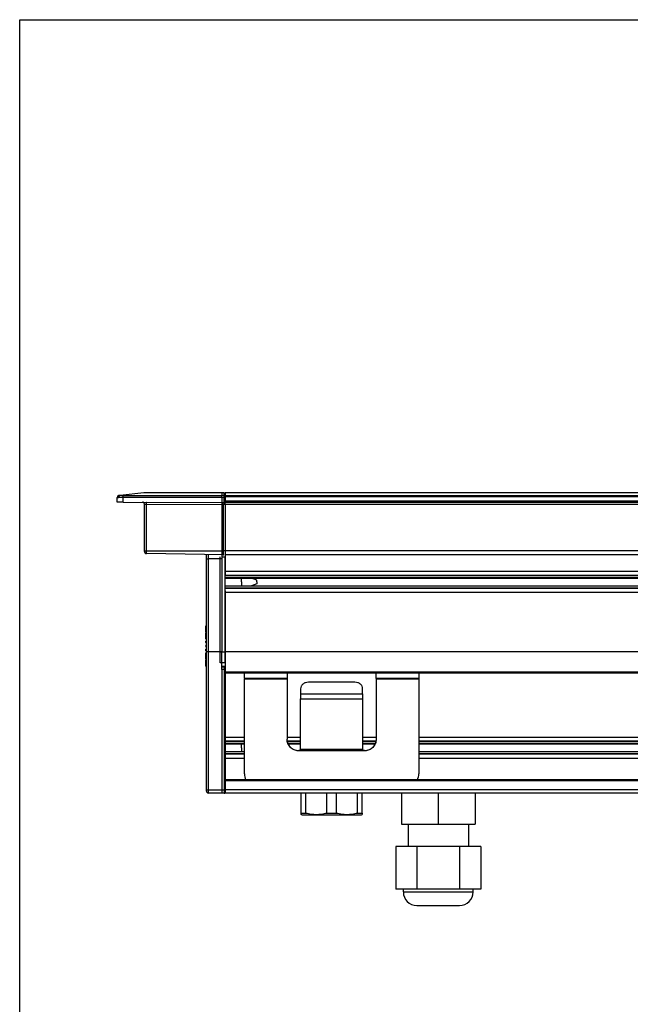
# Model space of a CAD drawing. Units: millimetres. Extents: x 0 to 1189, y 0 to 841.
# Drawn here: x 0 to 158, y 587 to 841 of the extents above; entities that cross this region are included whole.
import ezdxf

# ---------------------------------------------------------------- set-up
doc = ezdxf.new("R2010")
doc.units = ezdxf.units.MM
doc.header["$LTSCALE"] = 65.395
doc.layers.get('0').update_dxf_attribs({"linetype": 'CONTINUOUS'})
for name, color, linetype in [('3_ALL_AXES', 7, 'CONTINUOUS'), ('6_ALL_SURFS', 7, 'CONTINUOUS'), ('7_ALL_FEATURES', 7, 'CONTINUOUS')]:
    doc.layers.add(name, color=color, linetype=linetype)

msp = doc.modelspace()

# ---------------------------------------------------------------- linework, layer by layer
at = {"color": 7, "linetype": 'Continuous'}
for p, q in [((0, 841), (1189, 841)), ((0, 0), (0, 841))]:
    msp.add_line(p, q, dxfattribs=at)
at = {"layer": '3_ALL_AXES', "color": 7, "linetype": 'Continuous'}
for p, q in [((57.206, 696), (57.206, 697.004)), ((57.206, 696), (57.206, 694.996)), ((61.19, 696.5), (59.804, 697.004)), ((61.19, 696), (61.19, 696.5)), ((61.19, 696), (61.19, 695.5)), ((61.19, 695.5), (59.804, 694.996)), ((57.206, 653.25), (57.206, 654.254)), ((57.206, 653.25), (57.206, 652.246)), ((72.79, 635.95), (72.59, 636.066)), ((72.79, 635.95), (80.49, 635.95)), ((80.49, 635.95), (88.19, 635.95)), ((88.19, 635.95), (88.39, 636.066)), ((100.19, 633.5), (100.19, 627.75)), ((115.79, 633.5), (115.79, 627.75))]:
    msp.add_line(p, q, dxfattribs=at)
at = {"layer": '6_ALL_SURFS', "color": 7, "linetype": 'Continuous'}
for p, q in [((51.74, 678), (51.74, 702.5)), ((52.19, 702.5), (52.99, 702.5)), ((52.99, 698.7), (52.99, 702.5)), ((52.99, 697.7), (52.99, 698.7)), ((52.99, 694.3), (52.99, 697.7)), ((52.99, 697.004), (975.99, 697.004)), ((52.99, 694.996), (975.99, 694.996)), ((52.99, 693.3), (52.99, 694.3)), ((52.99, 678), (52.99, 693.3)), ((51.74, 675.113), (51.74, 678)), ((51.74, 678), (52.19, 678)), ((52.19, 678), (52.99, 678)), ((52.99, 675.113), (52.99, 678)), ((52.99, 674.2), (52.19, 674.2)), ((52.99, 654.254), (57.99, 654.254)), ((69.272, 654.254), (72.49, 654.254)), ((88.49, 654.254), (91.708, 654.254)), ((102.99, 654.254), (925.99, 654.254)), ((52.99, 652.246), (57.99, 652.246)), ((102.99, 652.246), (925.99, 652.246)), ((51.74, 641.508), (51.74, 641.5)), ((52.19, 641.5), (51.74, 641.5)), ((52.8, 641.5), (52.19, 641.5)), ((52.99, 641.5), (52.8, 641.5))]:
    msp.add_line(p, q, dxfattribs=at)
at = {"layer": '6_ALL_SURFS', "color": 9, "linetype": 'Continuous'}
for p, q in [((52.19, 675.113), (51.74, 675.113)), ((52.99, 675.113), (52.19, 675.113))]:
    msp.add_line(p, q, dxfattribs=at)
at = {"layer": '7_ALL_FEATURES', "color": 7, "linetype": 'Continuous'}
for p, q in [((32.03, 718.983), (25.917, 718.328)), ((52.19, 719), (32.35, 719)), ((52.705, 718.973), (52.19, 719)), ((52.19, 718.981), (52.19, 719)), ((52.19, 718.981), (52.19, 718.251)), ((975.99, 719), (52.99, 719)), ((52.99, 719), (52.99, 718.981)), ((52.99, 718.981), (52.99, 718.674)), ((52.99, 718.674), (52.99, 718.656)), ((52.99, 718.656), (52.99, 718.231)), ((25.19, 716.595), (25.19, 717.801)), ((26.69, 716.589), (25.19, 716.595)), ((25.636, 718.298), (25.678, 718.303)), ((25.678, 718.303), (25.636, 718.298)), ((25.917, 718.328), (25.678, 718.303)), ((26.69, 716.589), (52.19, 716.5)), ((32.19, 704), (32.19, 716.072)), ((52.19, 717.755), (52.19, 716.5)), ((52.19, 716.5), (52.705, 716.527)), ((52.99, 718.231), (52.99, 718.073)), ((52.99, 718.073), (52.99, 717.933)), ((52.99, 717.933), (52.99, 717.731)), ((52.99, 717.731), (52.99, 716.8)), ((52.99, 716.8), (52.99, 716.5)), ((975.99, 716.5), (52.99, 716.5)), ((52.99, 716.192), (52.99, 716)), ((52.19, 716.001), (52.19, 704)), ((52.99, 716), (52.99, 704)), ((32.19, 703.841), (32.19, 704)), ((52.19, 704), (52.19, 703)), ((52.99, 704), (52.99, 703.445)), ((52.99, 703.445), (52.99, 703.019)), ((47.698, 703.079), (32.681, 703.341)), ((52.19, 703), (47.698, 703.079)), ((48.19, 702), (48.19, 703.07)), ((48.19, 700.5), (48.19, 702)), ((52.516, 703.017), (52.19, 703)), ((52.19, 703), (52.19, 702.5)), ((52.19, 702.5), (52.19, 702)), ((52.19, 702), (52.19, 678)), ((52.99, 703.019), (52.99, 703)), ((975.99, 703), (52.99, 703)), ((52.99, 703), (52.99, 702.5)), ((52.99, 702.5), (52.99, 698.7)), ((48.19, 696), (48.19, 700.5)), ((52.99, 698.7), (52.99, 697.7)), ((48.19, 691.5), (48.19, 696)), ((975.99, 697.7), (52.99, 697.7)), ((975.99, 694.3), (52.99, 694.3)), ((52.99, 693.683), (52.99, 693.495)), ((52.99, 693.495), (52.99, 693.3)), ((52.99, 693.3), (52.99, 678)), ((48.19, 678.025), (48.19, 691.5)), ((48.19, 684.771), (47.99, 684.726)), ((47.99, 684.51), (47.99, 684.726)), ((47.99, 683.166), (47.99, 684.51)), ((48.19, 684.489), (47.99, 684.51)), ((48.19, 683.121), (47.99, 683.166)), ((48.19, 683.01), (47.99, 682.966)), ((47.99, 682.745), (47.99, 682.966)), ((47.99, 682.245), (47.99, 682.745)), ((48.19, 682.72), (47.99, 682.745)), ((48.19, 682.253), (47.99, 682.212)), ((48.069, 682.228), (47.99, 682.245)), ((47.99, 681.986), (47.99, 682.212)), ((47.99, 681.303), (47.99, 681.986)), ((48.19, 681.957), (47.99, 681.986)), ((48.19, 681.262), (47.99, 681.303)), ((48.19, 680.783), (47.99, 680.744)), ((47.99, 680.516), (47.99, 680.744)), ((47.99, 680.348), (47.99, 680.516)), ((48.19, 680.484), (47.99, 680.516)), ((48.19, 680.309), (47.99, 680.348)), ((48.19, 679.65), (47.99, 679.615)), ((47.99, 679.386), (47.99, 679.615)), ((48.19, 679.35), (47.99, 679.386)), ((48.19, 678.691), (47.99, 678.653)), ((47.99, 678.485), (47.99, 678.653)), ((48.19, 678.517), (47.99, 678.485)), ((47.99, 678.256), (47.99, 678.485)), ((48.19, 678.218), (47.99, 678.256)), ((48.19, 642.462), (48.19, 678.025)), ((51.74, 678.001), (48.681, 678.003)), ((52.19, 678), (51.74, 678.001)), ((52.19, 673.457), (52.19, 678)), ((52.99, 678), (52.99, 675.113)), ((975.99, 678), (52.99, 678)), ((48.19, 677.738), (47.99, 677.697)), ((47.99, 677.015), (47.99, 677.697)), ((48.19, 677.043), (47.99, 677.015)), ((47.99, 676.789), (47.99, 677.015)), ((48.19, 676.748), (47.99, 676.789)), ((48.069, 676.772), (47.99, 676.755)), ((47.99, 676.256), (47.99, 676.755)), ((48.19, 676.281), (47.99, 676.256)), ((47.99, 676.034), (47.99, 676.256)), ((48.19, 675.991), (47.99, 676.034)), ((48.19, 675.879), (47.99, 675.834)), ((47.99, 674.49), (47.99, 675.834)), ((48.19, 674.511), (47.99, 674.49)), ((47.99, 674.274), (47.99, 674.49)), ((48.19, 674.229), (47.99, 674.274)), ((52.39, 674), (52.19, 674)), ((52.19, 673.457), (52.19, 642.413)), ((52.79, 674), (52.39, 674)), ((52.99, 675.113), (52.99, 674.2)), ((52.99, 674.2), (52.99, 674)), ((52.99, 674), (52.99, 673.8)), ((52.99, 673.8), (52.99, 673.474)), ((52.99, 673.474), (52.99, 672.774)), ((52.99, 672.774), (52.99, 672.536)), ((52.99, 672.536), (52.99, 672.5)), ((52.99, 672.5), (52.99, 655.863)), ((975.99, 672.5), (52.99, 672.5)), ((57.99, 671.102), (57.99, 672.382)), ((57.99, 671.102), (57.99, 670.896)), ((57.99, 654.95), (57.99, 670.896)), ((68.99, 672.382), (68.99, 671.102)), ((68.99, 671.102), (68.99, 670.896)), ((68.99, 670.896), (68.99, 655.498)), ((91.99, 671.102), (91.99, 672.382)), ((91.99, 671.102), (91.99, 670.896)), ((91.99, 670.896), (91.99, 655.455)), ((102.99, 672.382), (102.99, 671.102)), ((102.99, 671.102), (102.99, 670.896)), ((102.99, 670.896), (102.99, 654.95)), ((72.49, 668.432), (72.49, 667.187)), ((86.49, 670.146), (74.49, 670.146)), ((88.49, 667.187), (88.49, 668.432)), ((72.49, 667.187), (72.49, 665.853)), ((72.49, 652.753), (72.49, 665.853)), ((88.49, 667.187), (88.49, 665.853)), ((88.49, 665.853), (88.49, 652.753)), ((52.99, 655.863), (52.99, 645)), ((68.99, 655.498), (68.99, 655.455)), ((57.99, 654.95), (52.99, 654.95)), ((57.99, 646.489), (57.99, 654.95)), ((72.49, 654.95), (68.99, 654.95)), ((72.49, 652.753), (72.49, 652.51)), ((91.99, 654.95), (88.49, 654.95)), ((88.49, 652.753), (88.49, 652.466)), ((102.99, 654.95), (102.99, 646.489)), ((925.99, 654.95), (102.99, 654.95)), ((57.99, 651.55), (52.99, 651.55)), ((72.49, 652.466), (71.99, 652.466)), ((72.49, 652.51), (72.49, 652.466)), ((88.99, 652.466), (88.49, 652.466)), ((925.99, 651.55), (102.99, 651.55)), ((52.99, 645), (52.99, 644.974)), ((975.99, 645), (52.99, 645)), ((52.99, 645), (52.99, 644.674)), ((48.19, 642.061), (48.19, 642.462)), ((52.19, 642.413), (52.19, 641.5)), ((52.99, 644.674), (52.99, 643.939)), ((52.99, 643.939), (52.99, 643.826)), ((52.99, 643.826), (52.99, 643.5)), ((52.99, 643.5), (52.99, 642.413)), ((52.99, 642.413), (52.99, 641.732)), ((52.19, 641.5), (48.681, 641.562)), ((52.8, 641.532), (52.19, 641.5)), ((52.99, 641.732), (52.99, 641.651)), ((52.99, 641.651), (52.99, 641.517)), ((52.99, 641.517), (52.99, 641.5)), ((304.19, 641.5), (52.99, 641.5)), ((72.59, 636.412), (72.59, 641.5)), ((73.823, 636.412), (73.823, 641.5)), ((79.256, 636.412), (79.256, 641.5)), ((81.723, 636.412), (81.723, 641.5)), ((87.156, 636.412), (87.156, 641.5)), ((88.39, 636.412), (88.39, 641.5)), ((98.49, 641.5), (98.49, 633.5)), ((107.99, 641.5), (107.99, 633.5)), ((117.49, 641.5), (117.49, 633.5)), ((72.59, 636.066), (72.59, 636.412)), ((72.59, 636.412), (73.823, 636.412)), ((79.256, 636.412), (80.49, 636.412)), ((80.49, 636.412), (81.723, 636.412)), ((87.156, 636.412), (88.39, 636.412)), ((88.39, 636.412), (88.39, 636.066)), ((98.49, 633.5), (107.99, 633.5)), ((107.99, 633.5), (117.49, 633.5)), ((100.19, 627.75), (97.02, 627.75)), ((97.02, 627.75), (97.02, 616.75)), ((102.505, 627.75), (100.19, 627.75)), ((113.474, 627.75), (102.505, 627.75)), ((102.505, 627.75), (102.505, 616.75)), ((115.79, 627.75), (113.474, 627.75)), ((113.474, 627.75), (113.474, 616.75)), ((118.959, 627.75), (115.79, 627.75)), ((118.959, 627.75), (118.959, 616.75)), ((98.99, 616.75), (97.02, 616.75)), ((98.99, 616.05), (98.99, 616.75)), ((102.505, 616.75), (98.99, 616.75)), ((113.474, 616.75), (102.505, 616.75)), ((116.99, 616.75), (113.474, 616.75)), ((116.99, 616.05), (116.99, 616.75)), ((118.959, 616.75), (116.99, 616.75)), ((102.49, 612.55), (103.09, 612.55)), ((103.09, 612.55), (112.89, 612.55)), ((112.89, 612.55), (113.49, 612.55))]:
    msp.add_line(p, q, dxfattribs=at)
at = {"layer": '7_ALL_FEATURES', "color": 9, "linetype": 'Continuous'}
for p, q in [((32.034, 718.947), (25.921, 718.292)), ((32.35, 718.981), (32.034, 718.947)), ((32.35, 718.981), (32.35, 719)), ((52.19, 718.981), (32.35, 718.981)), ((52.705, 718.954), (52.19, 718.981)), ((52.705, 718.973), (52.705, 718.954)), ((52.705, 718.954), (52.705, 718.227)), ((975.99, 718.981), (52.99, 718.981)), ((25.19, 717.801), (25.262, 717.806)), ((52.19, 718.251), (26.69, 718.251)), ((26.69, 717.754), (26.69, 718.251)), ((52.19, 717.754), (26.69, 717.754)), ((26.69, 716.589), (26.69, 717.754)), ((32.19, 716.072), (32.681, 716.068)), ((32.681, 716.068), (52.19, 716)), ((32.681, 704), (32.681, 716.068)), ((52.705, 718.227), (52.19, 718.251)), ((52.705, 717.731), (52.19, 717.755)), ((52.516, 716.018), (52.987, 716.067)), ((52.705, 717.731), (52.705, 716.527)), ((975.99, 718.231), (52.99, 718.231)), ((975.99, 717.933), (52.99, 717.933)), ((975.99, 716.8), (52.99, 716.8)), ((52.19, 716.001), (52.516, 716.018)), ((52.516, 716.018), (52.516, 704)), ((975.99, 716), (52.99, 716)), ((32.19, 704), (32.681, 704)), ((32.681, 703.341), (32.681, 704)), ((32.681, 704), (52.19, 704)), ((52.19, 704), (52.516, 704)), ((52.516, 704), (52.516, 703.017)), ((52.99, 704), (52.516, 704)), ((975.99, 704), (52.99, 704)), ((48.19, 702), (48.681, 702)), ((48.681, 702), (48.681, 703.062)), ((48.681, 678.003), (48.681, 702)), ((51.74, 702), (48.681, 702)), ((52.19, 702), (51.74, 702)), ((975.99, 698.7), (52.99, 698.7)), ((975.99, 697.566), (52.99, 697.566)), ((975.99, 697.071), (52.99, 697.071)), ((975.99, 694.929), (52.99, 694.929)), ((975.99, 694.434), (52.99, 694.434)), ((975.99, 693.3), (52.99, 693.3)), ((48.681, 642.418), (48.681, 678.003)), ((52.8, 673.457), (52.19, 673.457)), ((52.8, 673.457), (52.8, 642.416)), ((975.99, 672.774), (52.99, 672.774)), ((68.99, 671.102), (57.99, 671.102)), ((68.99, 670.896), (57.99, 670.896)), ((102.99, 671.102), (91.99, 671.102)), ((102.99, 670.896), (91.99, 670.896)), ((72.49, 667.187), (88.49, 667.187)), ((72.49, 665.853), (88.49, 665.853)), ((57.99, 655.863), (52.99, 655.863)), ((72.49, 655.863), (68.99, 655.863)), ((91.99, 655.863), (88.49, 655.863)), ((925.99, 655.863), (102.99, 655.863)), ((57.99, 654.816), (52.99, 654.816)), ((57.99, 654.321), (52.99, 654.321)), ((72.49, 654.816), (68.99, 654.816)), ((72.49, 654.321), (69.236, 654.321)), ((88.49, 652.753), (72.49, 652.753)), ((91.99, 654.816), (88.49, 654.816)), ((91.743, 654.321), (88.49, 654.321)), ((925.99, 654.816), (102.99, 654.816)), ((925.99, 654.321), (102.99, 654.321)), ((57.99, 652.179), (52.99, 652.179)), ((57.99, 651.684), (52.99, 651.684)), ((57.99, 650.463), (52.99, 650.463)), ((71.99, 652.51), (71.99, 652.466)), ((88.49, 652.466), (72.49, 652.466)), ((88.99, 652.51), (88.99, 652.466)), ((925.99, 652.179), (102.99, 652.179)), ((925.99, 651.684), (102.99, 651.684)), ((925.99, 650.463), (102.99, 650.463)), ((48.681, 641.562), (48.681, 642.418)), ((48.681, 642.418), (52.19, 642.413)), ((52.19, 642.413), (52.8, 642.416)), ((52.8, 642.416), (52.8, 641.532)), ((975.99, 644.674), (52.99, 644.674)), ((975.99, 642.413), (52.99, 642.413)), ((98.99, 616.05), (116.99, 616.05))]:
    msp.add_line(p, q, dxfattribs=at)
at = {"layer": '7_ALL_FEATURES', "color": 3, "linetype": 'Continuous'}
for p, q in [((72.49, 652.51), (71.99, 652.51)), ((88.99, 652.51), (88.49, 652.51))]:
    msp.add_line(p, q, dxfattribs=at)
at = {"layer": '7_ALL_FEATURES', "color": 9, "linetype": 'Continuous'}
for points in [[(52.705, 718.973), (52.705, 718.971), (52.705, 718.965), (52.705, 718.954)], [(25.19, 717.801), (25.208, 717.802), (25.262, 717.806)], [(32.19, 716.072), (32.215, 716.072), (32.289, 716.071), (32.394, 716.07), (32.524, 716.069), (32.681, 716.068)], [(52.516, 716.018), (52.631, 716.03), (52.74, 716.042), (52.839, 716.052), (52.92, 716.06), (52.972, 716.066), (52.983, 716.067)]]:
    msp.add_lwpolyline(points, dxfattribs=at)
at = {"layer": '7_ALL_FEATURES', "color": 7, "linetype": 'Continuous'}
for centre, radius, start, end in [((32.35, 716), 3, 90, 96.1155), ((32.35, 716), 3, 94.077, 96.1155), ((32.35, 716), 3, 92.0385, 94.077), ((32.35, 716), 3, 90, 92.0385), ((52.69, 718.674), 0.3, 58, 87), ((52.69, 718.674), 0.3, 58.00001, 87), ((25.69, 717.801), 0.5, 152.0376, 180), ((25.69, 717.801), 0.5, 152.03676, 180), ((25.69, 717.801), 0.5, 124.07509, 152.03676), ((25.69, 717.801), 0.5, 138.71104, 152.0376), ((25.69, 717.801), 0.5, 124.07601, 138.71104), ((25.69, 717.801), 0.5, 96.1155, 124.07601), ((25.69, 717.801), 0.5, 96.1155, 124.07509), ((31.69, 716.072), 0.5, 67.351, 85.63122), ((31.69, 716.072), 0.5, 67.34991, 81.7483), ((31.69, 716.072), 0.5, 67.34946, 80.64329), ((31.69, 716.072), 0.5, 67.34948, 80.6433), ((31.69, 716.072), 0.5, 58.29671, 67.34946), ((31.69, 716.072), 0.5, 58.29671, 67.34948), ((31.69, 716.072), 0.5, 63.0876, 67.351), ((31.69, 716.072), 0.5, 57.46899, 67.34991), ((31.69, 716.072), 0.5, 44.90195, 63.0876), ((31.69, 716.072), 0.5, 44.89923, 58.29671), ((31.69, 716.072), 0.5, 44.89926, 58.29671), ((31.69, 716.072), 0.5, 44.89989, 57.46899), ((31.69, 716.072), 0.5, 35.6522, 44.89923), ((31.69, 716.072), 0.5, 22.45259, 37.72594), ((31.69, 716.072), 0.5, 22.44906, 35.6522), ((31.69, 716.072), 0.5, 22.4491, 35.65219), ((31.69, 716.072), 0.5, 31.64872, 35.1636), ((31.69, 716.072), 0.5, 22.44992, 31.64872), ((31.69, 716.072), 0.5, 12.91134, 22.44906), ((31.69, 716.072), 0.5, 12.91133, 22.4491), ((31.69, 716.072), 0.5, 9.81883, 22.45259), ((31.69, 716.072), 0.5, 12.40109, 22.44992), ((31.69, 716.072), 0.5, 0, 12.91134), ((31.69, 716.072), 0.5, 10.01323, 12.40109), ((32.69, 703.841), 0.5, 180, 202.30017), ((32.69, 703.841), 0.5, 202.30017, 209.18214), ((32.69, 703.841), 0.5, 209.18214, 224.61246), ((32.69, 703.841), 0.5, 224.61246, 233.4361), ((32.69, 703.841), 0.5, 233.4361, 246.92165), ((32.69, 703.841), 0.5, 246.92165, 269), ((52.49, 703.517), 0.5, 273, 294.75), ((52.79, 673.8), 0.2, 0, 90), ((52.79, 673.8), 0.2, 60, 90), ((60.969, 646.489), 2.98, 180.00498, 210.12045), ((100.01, 646.489), 2.98, 329.87955, 359.99502), ((48.69, 642.061), 0.5, 180, 269), ((52.79, 641.732), 0.2, 273, 302), ((102.49, 616.05), 3.5, 180, 270), ((113.49, 616.05), 3.5, 270, 360)]:
    msp.add_arc(centre, radius, start, end, dxfattribs=at)
at = {"layer": '7_ALL_FEATURES', "color": 9, "linetype": 'Continuous'}
for centre, radius, start, end in [((32.18, 717.572), 1.419, 83.11459, 96.0502), ((25.728, 717.841), 0.464, 106.36584, 114.15636), ((25.727, 717.843), 0.462, 96.13986, 106.36061)]:
    msp.add_arc(centre, radius, start, end, dxfattribs=at)
for points in [[(52.849, 718.909), (52.806, 718.935), (52.755, 718.951), (52.705, 718.954)], [(25.271, 717.929), (25.265, 717.888), (25.258, 717.847), (25.262, 717.806)], [(25.538, 718.265), (25.464, 718.232), (25.398, 718.178), (25.35, 718.113)], [(52.849, 718.182), (52.806, 718.208), (52.755, 718.224), (52.705, 718.227)], [(52.896, 642.419), (52.864, 642.417), (52.832, 642.416), (52.8, 642.416)]]:
    msp.add_open_spline(points, degree=3, dxfattribs=at)
for points, knots in [([(25.262, 717.806), (25.268, 717.806), (25.294, 717.807), (25.321, 717.807), (25.342, 717.807)], [0, 0, 0, 0, 0.2165776, 1, 1, 1, 1]), ([(25.35, 718.113), (25.329, 718.085), (25.301, 718.04), (25.275, 717.976), (25.273, 717.944), (25.271, 717.929)], [0, 0, 0, 0, 0.5250954, 0.7748683, 1, 1, 1, 1]), ([(25.342, 717.807), (25.356, 717.807), (25.421, 717.805), (25.486, 717.8), (25.537, 717.795)], [0, 0, 0, 0, 0.2146533, 1, 1, 1, 1]), ([(25.921, 718.292), (25.82, 718.283), (25.613, 718.14), (25.544, 717.915), (25.537, 717.795)], [0, 0, 0, 0, 0.4592062, 1, 1, 1, 1]), ([(26.69, 717.754), (26.581, 717.754), (26.196, 717.758), (25.812, 717.77), (25.537, 717.795)], [0, 0, 0, 0, 0.282821, 1, 1, 1, 1]), ([(25.921, 718.292), (25.897, 718.295), (25.816, 718.305), (25.734, 718.309), (25.678, 718.303)], [0, 0, 0, 0, 0.3048234, 1, 1, 1, 1]), ([(26.69, 718.251), (26.617, 718.251), (26.361, 718.254), (26.103, 718.267), (25.921, 718.292)], [0, 0, 0, 0, 0.2827596, 1, 1, 1, 1]), ([(32.681, 716.068), (32.681, 716.132), (32.681, 716.225), (32.68, 716.342), (32.68, 716.418), (32.678, 716.478), (32.679, 716.527), (32.673, 716.548), (32.677, 716.568), (32.674, 716.568)], [0, 0, 0, 0, 0.3825012, 0.5553788, 0.7067863, 0.8310335, 0.9235267, 0.9804404, 1, 1, 1, 1]), ([(52.516, 716.018), (52.512, 716.082), (52.508, 716.199), (52.504, 716.338), (52.505, 716.427), (52.507, 716.475), (52.51, 716.498), (52.512, 716.517), (52.516, 716.517)], [0, 0, 0, 0, 0.3812762, 0.7044718, 0.8284182, 0.9208991, 0.9783074, 1, 1, 1, 1]), ([(52.705, 718.227), (52.709, 718.21), (52.709, 718.154), (52.712, 718.049), (52.709, 717.901), (52.707, 717.79), (52.705, 717.731)], [0, 0, 0, 0, 0.1067849, 0.3301795, 0.6414025, 1, 1, 1, 1]), ([(52.99, 716.068), (52.99, 716.11), (52.949, 716.202), (52.873, 716.298), (52.813, 716.385), (52.774, 716.445), (52.743, 716.492), (52.724, 716.518), (52.714, 716.524)], [0, 0, 0, 0, 0.235459, 0.5324609, 0.6863611, 0.8252377, 0.9336723, 1, 1, 1, 1]), ([(52.79, 674), (52.793, 674), (52.789, 673.978), (52.796, 673.954), (52.795, 673.9), (52.798, 673.834), (52.799, 673.751), (52.8, 673.624), (52.8, 673.525), (52.8, 673.457)], [0, 0, 0, 0, 0.0200554, 0.0783204, 0.1725583, 0.2987823, 0.4515594, 0.6243417, 1, 1, 1, 1]), ([(48.19, 642.462), (48.19, 642.458), (48.206, 642.45), (48.231, 642.444), (48.278, 642.437), (48.365, 642.428), (48.502, 642.421), (48.618, 642.419), (48.681, 642.418)], [0, 0, 0, 0, 0.0253928, 0.0836829, 0.1760103, 0.2992383, 0.6202951, 1, 1, 1, 1])]:
    msp.add_open_spline(points, degree=3, knots=knots, dxfattribs=at)
at = {"layer": '7_ALL_FEATURES', "color": 7, "linetype": 'Continuous'}
for points, knots in [([(52.19, 716.5), (52.187, 716.451), (52.182, 716.285), (52.19, 716.119), (52.19, 716.001)], [0, 0, 0, 0, 0.2932713, 1, 1, 1, 1]), ([(52.19, 717.754), (52.19, 717.865), (52.193, 718.013), (52.196, 718.179), (52.19, 718.233), (52.19, 718.251)], [0, 0, 0, 0, 0.6699594, 0.8935174, 1, 1, 1, 1]), ([(48.681, 678.003), (48.618, 678.003), (48.527, 678.004), (48.411, 678.007), (48.337, 678.009), (48.278, 678.012), (48.23, 678.015), (48.208, 678.02), (48.19, 678.021), (48.19, 678.025)], [0, 0, 0, 0, 0.3829622, 0.555462, 0.706321, 0.8300022, 0.9221125, 0.9790863, 1, 1, 1, 1]), ([(74.49, 670.146), (74.231, 670.146), (73.718, 670.061), (73.056, 669.69), (72.6, 669.122), (72.49, 668.656), (72.49, 668.432)], [0, 0, 0, 0, 0.2674762, 0.5250579, 0.767984, 1, 1, 1, 1]), ([(88.49, 668.432), (88.49, 668.656), (88.379, 669.122), (87.923, 669.69), (87.261, 670.061), (86.748, 670.146), (86.49, 670.146)], [0, 0, 0, 0, 0.232016, 0.4749421, 0.7325238, 1, 1, 1, 1]), ([(71.99, 652.466), (71.599, 652.466), (70.811, 652.621), (69.814, 653.286), (69.146, 654.279), (68.99, 655.066), (68.99, 655.455)], [0, 0, 0, 0, 0.2504401, 0.5006227, 0.7504405, 1, 1, 1, 1]), ([(91.99, 655.455), (91.99, 655.066), (91.833, 654.279), (91.165, 653.286), (90.168, 652.621), (89.38, 652.466), (88.99, 652.466)], [0, 0, 0, 0, 0.2495595, 0.4993773, 0.7495599, 1, 1, 1, 1]), ([(73.823, 636.412), (74.268, 636.303), (75.168, 636.128), (76.54, 636.035), (77.911, 636.128), (78.811, 636.303), (79.256, 636.412)], [0, 0, 0, 0, 0.2504905, 0.5, 0.7495095, 1, 1, 1, 1]), ([(81.723, 636.412), (82.168, 636.303), (83.068, 636.128), (84.44, 636.035), (85.811, 636.128), (86.711, 636.303), (87.156, 636.412)], [0, 0, 0, 0, 0.2504905, 0.5, 0.7495095, 1, 1, 1, 1])]:
    msp.add_open_spline(points, degree=3, knots=knots, dxfattribs=at)
at = {"layer": '7_ALL_FEATURES', "color": 3, "linetype": 'Continuous'}
for points, knots in [([(69.041, 654.95), (69.104, 654.612), (69.351, 653.952), (70.035, 653.152), (70.95, 652.63), (71.645, 652.51), (71.99, 652.51)], [0, 0, 0, 0, 0.2495786, 0.4994379, 0.7496111, 1, 1, 1, 1]), ([(88.99, 652.51), (89.334, 652.51), (90.029, 652.63), (90.944, 653.152), (91.628, 653.952), (91.875, 654.612), (91.939, 654.95)], [0, 0, 0, 0, 0.2503889, 0.5005621, 0.7504214, 1, 1, 1, 1])]:
    msp.add_open_spline(points, degree=3, knots=knots, dxfattribs=at)

doc.saveas('drawing.dxf')
